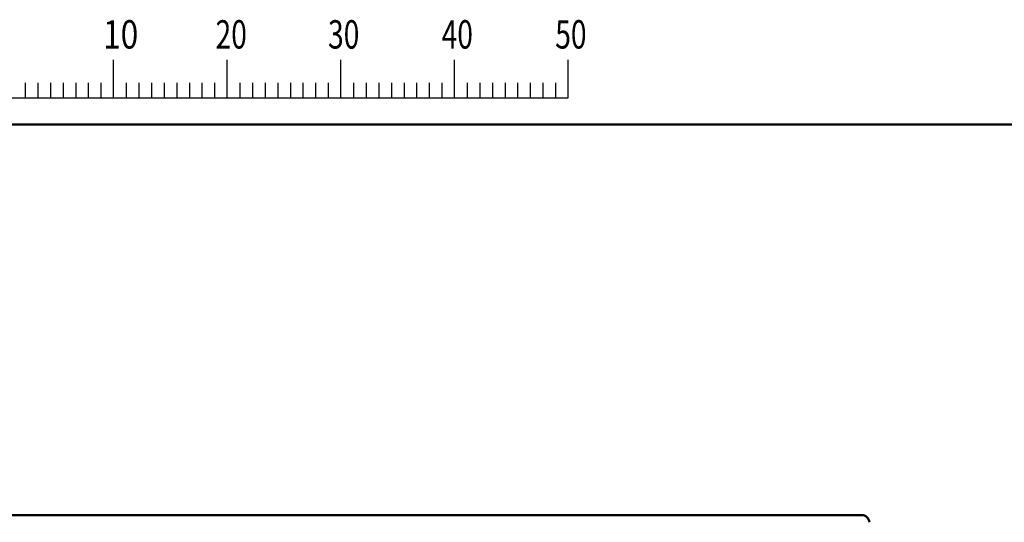
# Model space of a CAD drawing. Units: millimetres. Extents: x 0 to 600, y -1 to 424.
# Drawn here: x 100 to 224, y 354 to 418 of the extents above; entities that cross this region are included whole.
import ezdxf

# ---------------------------------------------------------------- set-up
doc = ezdxf.new("R2010")
doc.units = ezdxf.units.MM
doc.header["$LTSCALE"] = 0.262383
doc.layers.add('NoLayerName_001', color=7, linetype='Continuous')
doc.styles.get("Standard").update_dxf_attribs({"font": 'txt', "bigfont": 'extfont2'})

# ---------------------------------------------------------------- blocks, each defined once
blk = doc.blocks.new('JZB_0001')
at = {"layer": 'NoLayerName_001', "color": 6, "linetype": 'Continuous', "lineweight": 25}
for p, q in [((77.005, 285.851), (77.005, 289.184)), ((77.005, 285.851), (77.005, 289.184)), ((77.005, 285.851), (77.005, 289.184)), ((77.005, 285.851), (77.005, 289.184)), ((87.004, 285.851), (87.004, 289.184)), ((87.004, 285.851), (87.004, 289.184)), ((87.004, 285.851), (87.004, 289.184)), ((87.004, 285.851), (87.004, 289.184)), ((87.004, 285.851), (87.004, 289.184)), ((87.004, 285.851), (87.004, 289.184)), ((97.003, 285.851), (97.003, 289.184)), ((97.003, 285.851), (97.003, 289.184)), ((97.003, 285.851), (97.003, 289.184)), ((97.003, 285.851), (97.003, 289.184)), ((107.002, 285.851), (107.002, 289.184)), ((117.001, 285.851), (117.001, 289.184)), ((117.001, 285.851), (117.001, 289.184)), ((117.001, 285.851), (117.001, 289.184)), ((117.001, 285.851), (117.001, 289.184)), ((69.228, 287.184), (69.228, 285.851)), ((70.339, 287.184), (70.339, 285.851)), ((71.45, 287.184), (71.45, 285.851)), ((72.561, 287.184), (72.561, 285.851)), ((73.672, 287.184), (73.672, 285.851)), ((74.783, 287.184), (74.783, 285.851)), ((75.894, 287.184), (75.894, 285.851)), ((78.116, 287.184), (78.116, 285.851)), ((78.116, 287.184), (78.116, 285.851)), ((78.116, 287.184), (78.116, 285.851)), ((78.116, 287.184), (78.116, 285.851)), ((79.227, 287.184), (79.227, 285.851)), ((79.227, 287.184), (79.227, 285.851)), ((79.227, 287.184), (79.227, 285.851)), ((79.227, 287.184), (79.227, 285.851)), ((80.338, 287.184), (80.338, 285.851)), ((80.338, 287.184), (80.338, 285.851)), ((80.338, 287.184), (80.338, 285.851)), ((80.338, 287.184), (80.338, 285.851)), ((81.449, 287.184), (81.449, 285.851)), ((81.449, 287.184), (81.449, 285.851)), ((81.449, 287.184), (81.449, 285.851)), ((81.449, 287.184), (81.449, 285.851)), ((82.56, 287.184), (82.56, 285.851)), ((82.56, 287.184), (82.56, 285.851)), ((82.56, 287.184), (82.56, 285.851)), ((82.56, 287.184), (82.56, 285.851)), ((83.671, 287.184), (83.671, 285.851)), ((83.671, 287.184), (83.671, 285.851)), ((83.671, 287.184), (83.671, 285.851)), ((83.671, 287.184), (83.671, 285.851)), ((84.782, 287.184), (84.782, 285.851)), ((84.782, 287.184), (84.782, 285.851)), ((84.782, 287.184), (84.782, 285.851)), ((84.782, 287.184), (84.782, 285.851)), ((85.893, 287.184), (85.893, 285.851)), ((85.893, 287.184), (85.893, 285.851)), ((85.893, 287.184), (85.893, 285.851)), ((85.893, 287.184), (85.893, 285.851)), ((88.115, 287.184), (88.115, 285.851)), ((88.115, 287.184), (88.115, 285.851)), ((88.115, 287.184), (88.115, 285.851)), ((88.115, 287.184), (88.115, 285.851)), ((88.115, 287.184), (88.115, 285.851)), ((88.115, 287.184), (88.115, 285.851)), ((89.226, 287.184), (89.226, 285.851)), ((89.226, 287.184), (89.226, 285.851)), ((89.226, 287.184), (89.226, 285.851)), ((89.226, 287.184), (89.226, 285.851)), ((89.226, 287.184), (89.226, 285.851)), ((89.226, 287.184), (89.226, 285.851)), ((90.337, 287.184), (90.337, 285.851)), ((90.337, 287.184), (90.337, 285.851)), ((90.337, 287.184), (90.337, 285.851)), ((90.337, 287.184), (90.337, 285.851)), ((90.337, 287.184), (90.337, 285.851)), ((90.337, 287.184), (90.337, 285.851)), ((91.448, 287.184), (91.448, 285.851)), ((91.448, 287.184), (91.448, 285.851)), ((91.448, 287.184), (91.448, 285.851)), ((91.448, 287.184), (91.448, 285.851)), ((91.448, 287.184), (91.448, 285.851)), ((91.448, 287.184), (91.448, 285.851)), ((92.559, 287.184), (92.559, 285.851)), ((92.559, 287.184), (92.559, 285.851)), ((92.559, 287.184), (92.559, 285.851)), ((92.559, 287.184), (92.559, 285.851)), ((92.559, 287.184), (92.559, 285.851)), ((92.559, 287.184), (92.559, 285.851)), ((93.67, 287.184), (93.67, 285.851)), ((93.67, 287.184), (93.67, 285.851)), ((93.67, 287.184), (93.67, 285.851)), ((93.67, 287.184), (93.67, 285.851)), ((93.67, 287.184), (93.67, 285.851)), ((93.67, 287.184), (93.67, 285.851)), ((94.781, 287.184), (94.781, 285.851)), ((94.781, 287.184), (94.781, 285.851)), ((94.781, 287.184), (94.781, 285.851)), ((94.781, 287.184), (94.781, 285.851)), ((94.781, 287.184), (94.781, 285.851)), ((94.781, 287.184), (94.781, 285.851)), ((95.892, 287.184), (95.892, 285.851)), ((95.892, 287.184), (95.892, 285.851)), ((95.892, 287.184), (95.892, 285.851)), ((95.892, 287.184), (95.892, 285.851)), ((95.892, 287.184), (95.892, 285.851)), ((95.892, 287.184), (95.892, 285.851)), ((98.114, 287.184), (98.114, 285.851)), ((98.114, 287.184), (98.114, 285.851)), ((98.114, 287.184), (98.114, 285.851)), ((98.114, 287.184), (98.114, 285.851)), ((99.225, 287.184), (99.225, 285.851)), ((99.225, 287.184), (99.225, 285.851)), ((99.225, 287.184), (99.225, 285.851)), ((99.225, 287.184), (99.225, 285.851)), ((100.336, 287.184), (100.336, 285.851)), ((100.336, 287.184), (100.336, 285.851)), ((100.336, 287.184), (100.336, 285.851)), ((100.336, 287.184), (100.336, 285.851)), ((101.447, 287.184), (101.447, 285.851)), ((101.447, 287.184), (101.447, 285.851)), ((101.447, 287.184), (101.447, 285.851)), ((101.447, 287.184), (101.447, 285.851)), ((102.558, 287.184), (102.558, 285.851)), ((102.558, 287.184), (102.558, 285.851)), ((102.558, 287.184), (102.558, 285.851)), ((102.558, 287.184), (102.558, 285.851)), ((103.669, 287.184), (103.669, 285.851)), ((103.669, 287.184), (103.669, 285.851)), ((103.669, 287.184), (103.669, 285.851)), ((103.669, 287.184), (103.669, 285.851)), ((104.78, 287.184), (104.78, 285.851)), ((104.78, 287.184), (104.78, 285.851)), ((104.78, 287.184), (104.78, 285.851)), ((104.78, 287.184), (104.78, 285.851)), ((105.891, 287.184), (105.891, 285.851)), ((105.891, 287.184), (105.891, 285.851)), ((105.891, 287.184), (105.891, 285.851)), ((105.891, 287.184), (105.891, 285.851)), ((108.113, 287.184), (108.113, 285.851)), ((109.224, 287.184), (109.224, 285.851)), ((110.335, 287.184), (110.335, 285.851)), ((111.446, 287.184), (111.446, 285.851)), ((112.557, 287.184), (112.557, 285.851)), ((113.668, 287.184), (113.668, 285.851)), ((114.779, 287.184), (114.779, 285.851)), ((115.89, 287.184), (115.89, 285.851)), ((115.89, 287.184), (115.89, 285.851)), ((115.89, 287.184), (115.89, 285.851)), ((115.89, 287.184), (115.89, 285.851)), ((115.89, 287.184), (115.89, 285.851)), ((115.89, 287.184), (115.89, 285.851)), ((115.89, 287.184), (115.89, 285.851)), ((67.006, 285.851), (117.001, 285.851))]:
    blk.add_line(p, q, dxfattribs=at)
at = {"layer": 'NoLayerName_001', "color": 6, "linetype": 'Continuous', "lineweight": 50}
blk.add_line((22.426, 283.506), (406.151, 283.506), dxfattribs=at)
at = {"layer": 'NoLayerName_001', "color": 6, "lineweight": 25, "char_height": 2.5, "width": 2.65625, "attachment_point": 4, "line_spacing_factor": 0.6}
for s, insert in [('\\A1;\\W0.816497;\\T0.816497;10', (76.083, 291.436)), ('\\A1;\\W0.727273;\\T0.750000;20', (85.979, 291.436)), ('\\A1;\\W0.727273;\\T0.750000;30', (95.875, 291.436)), ('\\A1;\\W0.727273;\\T0.750000;40', (105.87, 291.436)), ('\\A1;\\W0.727273;\\T0.750000;50', (115.864, 291.436))]:
    blk.add_mtext(s, dxfattribs=dict(at, insert=insert))

msp = doc.modelspace()

# ---------------------------------------------------------------- linework, layer by layer
at = {"layer": 'NoLayerName_001', "color": 7, "linetype": 'Continuous', "lineweight": 50}
msp.add_line((57.930933, 355.233579), (205.6608333, 355.233579), dxfattribs=at)
msp.add_arc((205.6608333, 354.233579), 1, 5, 90, dxfattribs=at)

# ---------------------------------------------------------------- block references
at = {"layer": 'NoLayerName_001', "xscale": 1.428571428571429, "yscale": 1.428571428571429, "zscale": 1.428571428571429}
msp.add_blockref('JZB_0001', (1.6390519, -0.6412381), dxfattribs=at)

doc.saveas('drawing.dxf')
